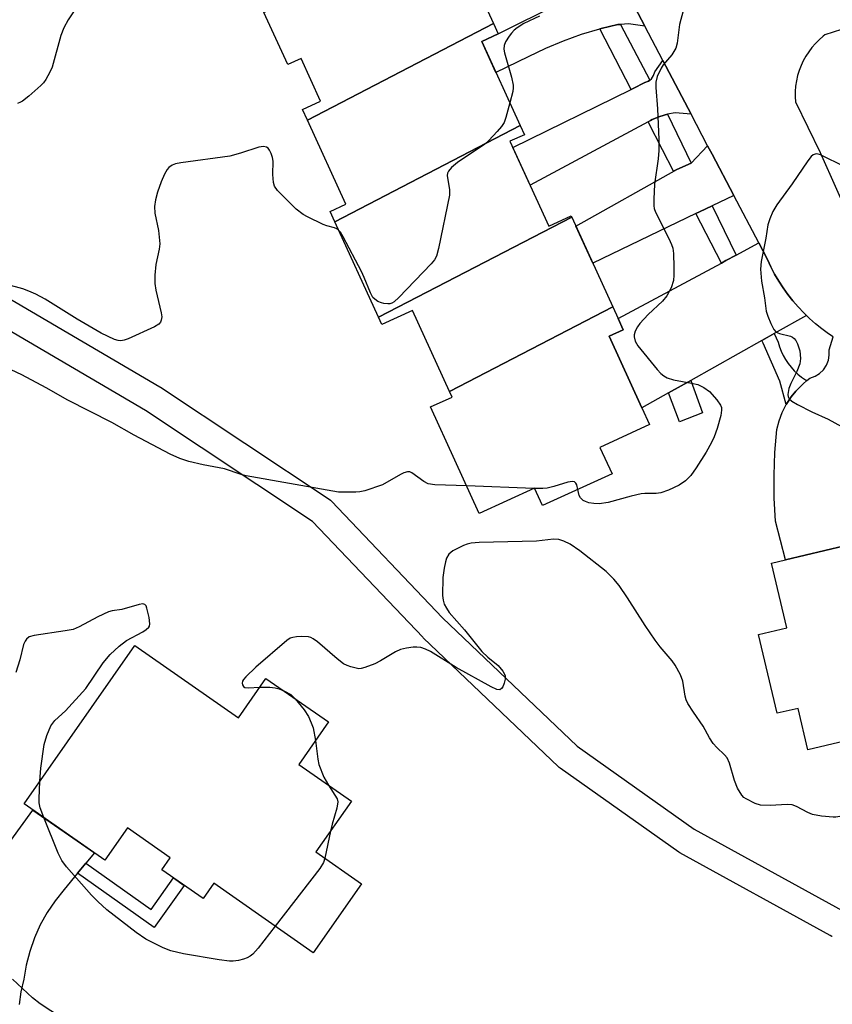
# Model space of a CAD drawing. Units: inches. Extents: x 1237766 to 1243766, y 525455 to 529455.
# Drawn here: x 1238531 to 1238706, y 527956 to 528168 of the extents above; entities that cross this region are included whole.
import ezdxf

# ---------------------------------------------------------------- set-up
doc = ezdxf.new("R2010")
doc.units = ezdxf.units.IN
doc.header["$MEASUREMENT"] = 0
for name, color, linetype in [('BLDG-Footprint', 5, 'Continuous'), ('TRANS-Driveway', 251, 'Continuous'), ('TRANS-Non Street Sidewalk', 7, 'Continuous'), ('TRANS-Road', 130, 'Continuous'), ('TRANS-Street Sidewalk', 7, 'Continuous'), ('Undefined', 1, 'Continuous')]:
    doc.layers.add(name, color=color, linetype=linetype)

msp = doc.modelspace()

# ---------------------------------------------------------------- linework, layer by layer
at = {"layer": 'BLDG-Footprint'}
for points, elevation in [([(1238632.87, 528167.43), (1238592.69, 528146.59), (1238591.64, 528148.89), (1238595.53, 528150.67), (1238591.3, 528159.91), (1238588.44, 528158.61), (1238583.29, 528169.86), (1238617.18, 528187.43), (1238617.76, 528186.17), (1238623.16, 528188.64)], 423.11), ([(1238638.63, 528145.41), (1238598.58, 528124.64), (1238597.56, 528126.87), (1238601, 528128.44), (1238592.69, 528146.59), (1238632.87, 528167.43), (1238633.89, 528165.19), (1238630.32, 528163.56)], 422.34), ([(1238649.74, 528125.64), (1238608.03, 528104.01), (1238598.58, 528124.64), (1238638.63, 528145.41), (1238639.53, 528143.44), (1238636.41, 528142.01), (1238644.8, 528123.68), (1238649.62, 528125.89)], 421.88), ([(1238658.59, 528106.27), (1238623.34, 528087.98), (1238615.35, 528105.47), (1238608.74, 528102.45), (1238608.03, 528104.01), (1238649.74, 528125.64)], 421.26), ([(1238623.34, 528087.98), (1238658.59, 528106.27), (1238659.75, 528103.73), (1238660.86, 528101.31), (1238657.81, 528099.92), (1238664.87, 528084.47), (1238666.54, 528080.83), (1238655.81, 528075.92), (1238658.43, 528070.2), (1238643.44, 528063.34), (1238641.72, 528067.1), (1238629.79, 528061.65), (1238619.27, 528084.65), (1238623.9, 528086.77)], 420.96), ([(1238722.94, 528015.84), (1238700.71, 528010.59), (1238698.59, 528019.56), (1238694.08, 528018.5), (1238690.06, 528035.52), (1238696.16, 528036.96), (1238692.86, 528050.94), (1238695.86, 528051.65), (1238712.83, 528055.66)], 418.79), ([(1238555.43, 528033.16), (1238577.78, 528017.53), (1238583.74, 528026.05), (1238597.22, 528016.63), (1238590.82, 528007.48), (1238602.19, 527999.53), (1238594.53, 527988.58), (1238604.35, 527981.71), (1238593.91, 527966.79), (1238572.45, 527981.8), (1238570.16, 527978.52), (1238561.28, 527984.73), (1238563.06, 527987.27), (1238553.82, 527993.74), (1238548.94, 527986.77), (1238531.51, 527998.95)], 418.82)]:
    msp.add_lwpolyline(points, close=True, dxfattribs=dict(at, elevation=elevation))
at = {"layer": 'TRANS-Driveway'}
msp.add_lwpolyline([(1238651.38, 528193.73), (1238665.5, 528166.86), (1238661.99, 528167.38), (1238660.27, 528167.27), (1238659.71, 528167.23), (1238656.07, 528166.34), (1238655.79, 528166.27), (1238655.7, 528166.25), (1238651.75, 528165.05), (1238647.86, 528163.65), (1238644.06, 528162.05), (1238640.34, 528160.26), (1238633.38, 528156.88), (1238630.32, 528163.56), (1238633.89, 528165.19), (1238647.04, 528171.74)], dxfattribs=at)
msp.add_lwpolyline([(1238684.71, 528130.32), (1238680.02, 528128.07), (1238677.35, 528126.79), (1238676.52, 528126.39), (1238654.28, 528115.7), (1238650.63, 528123.69), (1238672.45, 528135.89), (1238675.55, 528137.26), (1238679.07, 528141.05), (1238680.02, 528139.23)], close=True, dxfattribs=at)
at = {"layer": 'TRANS-Non Street Sidewalk'}
for points in [[(1238670.63, 528087.7), (1238675.43, 528090.4), (1238677.98, 528083.38), (1238672.99, 528081.42)], [(1238543.08, 527983.98), (1238544.87, 527986.14), (1238558.97, 527976.17), (1238563.81, 527982.96), (1238566.11, 527981.35), (1238559.63, 527972.27)]]:
    msp.add_lwpolyline(points, close=True, dxfattribs=at)
at = {"layer": 'TRANS-Road'}
for points in [[(1238675.5, 528147.85), (1238672.1, 528148.15), (1238670.38, 528147.88), (1238668.72, 528147.4), (1238667.11, 528146.73), (1238666.73, 528146.52), (1238666.2, 528146.23), (1238640.76, 528132.51), (1238637.03, 528140.66), (1238662.56, 528153.23), (1238663.01, 528153.45), (1238665.55, 528154.7), (1238666.31, 528155.01), (1238666.56, 528155.21), (1238666.95, 528155.53), (1238667.42, 528156.2), (1238667.69, 528156.98), (1238669.41, 528159.43)], [(1238700.4, 528104.4), (1238693.44, 528100.49), (1238691.94, 528099.66), (1238690.76, 528098.99), (1238675.43, 528090.4), (1238670.63, 528087.7), (1238664.87, 528084.47), (1238657.81, 528099.92), (1238660.86, 528101.31), (1238659.75, 528103.73), (1238682.06, 528115.73), (1238683.02, 528116.25), (1238685.2, 528117.42), (1238690.1, 528120.06), (1238691.99, 528116.47), (1238692.73, 528114.89), (1238693.54, 528113.34), (1238694.42, 528111.83), (1238695.37, 528110.36), (1238696.39, 528108.94), (1238697.47, 528107.56), (1238698.61, 528106.24), (1238699.81, 528104.97)]]:
    msp.add_lwpolyline(points, close=True, dxfattribs=at)
for points in [[(1238712.83, 528055.66), (1238695.86, 528051.65), (1238693.75, 528059.99), (1238693.47, 528064.94), (1238693.42, 528069.9), (1238693.61, 528074.85), (1238694.03, 528079.79), (1238694.51, 528081.65), (1238695.18, 528083.46), (1238696.05, 528085.19), (1238697.09, 528086.81), (1238698.1, 528088.07), (1238698.3, 528088.31), (1238699.66, 528089.68), (1238700.49, 528090.35), (1238701.16, 528090.9), (1238702.25, 528091.28), (1238703.23, 528091.89), (1238704.07, 528092.69), (1238704.71, 528093.65), (1238705.14, 528094.72), (1238705.34, 528095.86), (1238705.29, 528097.02), (1238706.19, 528099.8)], [(1238526.61, 527988.13), (1238533.42, 527997.62), (1238546.69, 527988.34), (1238544.87, 527986.14), (1238543.08, 527983.98), (1238540.14, 527980.44), (1238538.22, 527978.04), (1238536.51, 527975.49), (1238535.01, 527972.8), (1238533.76, 527969.99), (1238532.74, 527967.09), (1238531.97, 527964.11), (1238531.46, 527961.08), (1238530.83, 527958.36), (1238530.45, 527955.6)]]:
    msp.add_lwpolyline(points, dxfattribs=at)
for points in [[(1238706.19, 528099.8, 0), (1238705.16, 528100.47, 0), (1238703.75, 528101.5, 0), (1238702.38, 528102.6, 0), (1238701.07, 528103.75, 0), (1238700.4, 528104.4, 0), (1238699.81, 528104.97, 0), (1238698.61, 528106.24, 0), (1238697.47, 528107.56, 0), (1238696.39, 528108.94, 0), (1238695.37, 528110.36, 0), (1238694.42, 528111.83, 0), (1238693.54, 528113.34, 0), (1238692.73, 528114.89, 0), (1238691.99, 528116.47, 0), (1238690.1, 528120.06, 0), (1238684.71, 528130.32, 0), (1238680.02, 528139.23, 0), (1238679.07, 528141.05, 0), (1238675.5, 528147.85, 0), (1238669.41, 528159.43, 0), (1238665.5, 528166.86, 0), (1238651.38, 528193.73, 0)], [(1238709.78, 528166.73, 0), (1238704.38, 528164.99, 0), (1238704.03, 528164.71, 0), (1238703.16, 528163.96, 0), (1238702.35, 528163.15, 0), (1238701.6, 528162.28, 0), (1238700.91, 528161.36, 0), (1238700.29, 528160.4, 0), (1238699.73, 528159.4, 0), (1238699.25, 528158.36, 0), (1238698.84, 528157.29, 0), (1238698.5, 528156.19, 0), (1238698.25, 528155.08, 0), (1238698.07, 528153.94, 0), (1238697.97, 528152.8, 0), (1238697.95, 528151.65, 0), (1238698.01, 528150.51, 0), (1238703.33, 528139.57, 0), (1238710.45, 528123.79, 0)]]:
    msp.add_polyline3d(points, dxfattribs=at)
at = {"layer": 'TRANS-Street Sidewalk'}
for points in [[(1238666.56, 528155.21), (1238666.31, 528155.01), (1238665.55, 528154.7), (1238663.01, 528153.45), (1238662.56, 528153.23), (1238655.79, 528166.27), (1238656.07, 528166.34), (1238659.71, 528167.23), (1238660.27, 528167.27)], [(1238675.55, 528137.26), (1238672.45, 528135.89), (1238671.74, 528135.58), (1238669.35, 528140.18), (1238666.2, 528146.23), (1238666.73, 528146.52), (1238667.11, 528146.73), (1238668.72, 528147.4), (1238670.38, 528147.88)], [(1238685.2, 528117.42), (1238683.02, 528116.25), (1238682.06, 528115.73), (1238676.52, 528126.39), (1238677.35, 528126.79), (1238680.02, 528128.07)], [(1238700.49, 528090.35), (1238699.66, 528089.68), (1238698.3, 528088.31), (1238698.1, 528088.07), (1238697.09, 528086.81), (1238696.05, 528085.19), (1238694.64, 528090.23), (1238691.04, 528098.44), (1238690.76, 528098.99), (1238691.94, 528099.66), (1238693.44, 528100.49), (1238694.33, 528098.66), (1238694.61, 528097.67), (1238694.96, 528096.71), (1238695.39, 528095.77), (1238695.88, 528094.88), (1238696.45, 528094.02), (1238697.08, 528093.21), (1238697.77, 528092.46), (1238698.52, 528091.76), (1238699.32, 528091.12), (1238700.17, 528090.54)]]:
    msp.add_lwpolyline(points, close=True, dxfattribs=at)
for points in [[(1238516.52, 528114.99), (1238560.86, 528089.03), (1238561, 528088.94), (1238597.37, 528064.74), (1238597.63, 528064.54), (1238597.88, 528064.31), (1238621.86, 528039.12), (1238650.88, 528011.44), (1238676.16, 527993.52), (1238708.14, 527975.89)], [(1238705.99, 527970.28), (1238705.91, 527970.31), (1238705.49, 527970.5), (1238673.08, 527988.36), (1238672.82, 527988.53), (1238647.23, 528006.67), (1238647.04, 528006.82), (1238646.9, 528006.95), (1238617.66, 528034.82), (1238617.56, 528034.93), (1238593.76, 528059.93), (1238557.75, 528083.9), (1238513.79, 528109.63)]]:
    msp.add_lwpolyline(points, dxfattribs=at)
at = {"layer": 'Undefined'}
for p, q in [((1238641.55, 528067.02, 420), (1238627.07, 528067.59, 420)), ((1238641.76, 528067.02, 420), (1238641.55, 528067.02, 420)), ((1238534.8, 528000, 418), (1238534.95, 528003.87, 418)), ((1238597.23, 528003, 418), (1238599.1, 528000, 418)), ((1238597.65, 527993.03, 418), (1238596.45, 527987.24, 418))]:
    msp.add_line(p, q, dxfattribs=at)
for points, elevation in [([(1238543.48, 528171.91), (1238541.03, 528168.24), (1238540.07, 528166.52), (1238539.49, 528164.89), (1238537.58, 528158.01), (1238537.1, 528156.93), (1238536.24, 528155.38), (1238535.73, 528154.66), (1238535.15, 528154.04), (1238532.55, 528151.78), (1238531.2, 528150.71), (1238530.72, 528150.43), (1238530.07, 528150.2)], 424), ([(1238642.77, 528169.01), (1238639.39, 528167.42), (1238637.94, 528166.53), (1238637.28, 528166.02), (1238636.7, 528165.4), (1238636.2, 528164.7), (1238635.47, 528163.47), (1238635.16, 528162.71), (1238635.1, 528161.93), (1238635.23, 528161.13), (1238636.73, 528155.86), (1238637.11, 528154.16), (1238637.13, 528153.59), (1238637.02, 528152.75), (1238636.39, 528150.3)], 422), ([(1238673.81, 528170.22), (1238673.02, 528167.2), (1238672.52, 528163.21), (1238672.2, 528162.14), (1238671.32, 528160.69), (1238669.5, 528158.53), (1238669.02, 528157.83), (1238668.15, 528156.03), (1238667.87, 528154.76), (1238667.89, 528153.64), (1238668.25, 528148.99), (1238668.53, 528142.37), (1238668.54, 528140.01), (1238668.43, 528138.25), (1238667.63, 528132.79), (1238667.44, 528129.52), (1238667.44, 528128.05), (1238667.52, 528127.48), (1238667.79, 528126.68), (1238670.68, 528121.01), (1238671.27, 528119.71), (1238671.53, 528118.91), (1238671.69, 528117.77), (1238671.78, 528114.84), (1238671.8, 528113.08), (1238671.7, 528111.93), (1238671.17, 528110.37), (1238670.28, 528108.65), (1238669.3, 528107.5), (1238666.2, 528104.63), (1238664.42, 528102.65), (1238663.94, 528101.96), (1238663.43, 528101), (1238663.2, 528100.25), (1238663.18, 528099.77), (1238663.41, 528098.84), (1238664.04, 528097.87), (1238668.2, 528092.72), (1238668.97, 528091.89), (1238669.59, 528091.35), (1238670.34, 528090.94), (1238671.68, 528090.52), (1238675.61, 528089.81), (1238676.98, 528089.47), (1238678.27, 528088.85), (1238679.44, 528088), (1238681.04, 528086.22), (1238681.86, 528085.02), (1238682.04, 528084.5), (1238682.1, 528083.95), (1238681.94, 528082.83), (1238681.12, 528080.02), (1238680.48, 528078.22), (1238679.9, 528076.95), (1238678.76, 528074.89), (1238676.62, 528071.49), (1238675.47, 528069.85), (1238674.32, 528068.68), (1238672.93, 528067.77), (1238670.59, 528066.67), (1238669, 528066.11), (1238667.95, 528066), (1238665.55, 528066), (1238664.73, 528065.91), (1238662.56, 528065.41), (1238657.58, 528064.03), (1238655.65, 528063.75), (1238654.54, 528063.8), (1238653.45, 528063.98), (1238652.68, 528064.22), (1238652.22, 528064.48), (1238651.64, 528065.05), (1238651.36, 528065.51), (1238651.02, 528066.81)], 420), ([(1238636.39, 528150.3), (1238635.51, 528147.15), (1238635.12, 528146.08), (1238634.57, 528145.19), (1238633.65, 528144.12), (1238631.83, 528142.2), (1238630.95, 528141.41), (1238625.08, 528137.47), (1238623.8, 528136.37), (1238623.1, 528135.57), (1238622.89, 528135.13), (1238622.83, 528134.62), (1238623.38, 528131.54), (1238623.35, 528130.39), (1238621, 528118.86), (1238620.53, 528117.18), (1238620.11, 528116.45), (1238619.36, 528115.57), (1238612.44, 528108.32), (1238611.38, 528107.34), (1238610.91, 528107.06), (1238610.5, 528106.94), (1238610.02, 528106.9), (1238609.19, 528106.98), (1238608.65, 528107.12), (1238607.88, 528107.45), (1238607.2, 528107.91), (1238606.83, 528108.31), (1238606.29, 528109.31), (1238604.96, 528112.58), (1238604.33, 528113.93), (1238600.41, 528121.37), (1238599.8, 528122.38), (1238599.4, 528122.86)], 422), ([(1238599.4, 528122.86), (1238599.03, 528123.13), (1238598.54, 528123.34), (1238596.89, 528123.75), (1238596.09, 528124.04), (1238592.72, 528125.67), (1238591.75, 528126.23), (1238590.26, 528127.36), (1238586.2, 528131.41), (1238585.58, 528132.33), (1238585.36, 528133.13), (1238585.24, 528134.87), (1238585.28, 528137.69), (1238585.14, 528138.53), (1238584.88, 528139.35), (1238584.53, 528140.1), (1238584.23, 528140.51), (1238583.86, 528140.75), (1238583.2, 528140.86), (1238582.19, 528140.73), (1238578.23, 528139.43), (1238575.97, 528138.82), (1238565.35, 528137.38), (1238564.24, 528137.15), (1238563.46, 528136.85), (1238562.78, 528136.36), (1238562.41, 528135.93), (1238561.85, 528134.91), (1238561.13, 528133.27), (1238560.29, 528131.05), (1238559.92, 528129.34), (1238559.7, 528127.91), (1238559.76, 528126.47), (1238560.54, 528122.78), (1238560.8, 528119.86), (1238560.7, 528118.73), (1238559.95, 528115.41), (1238559.78, 528113.09), (1238559.76, 528111.34), (1238559.97, 528109.89), (1238561.14, 528104.96), (1238561.24, 528104.11), (1238561.14, 528103.36), (1238560.95, 528102.94), (1238560.64, 528102.56), (1238559.68, 528101.96), (1238553.96, 528099.38), (1238553.13, 528099.08), (1238552.41, 528098.96), (1238551.86, 528099), (1238551.04, 528099.24), (1238548.14, 528100.59), (1238542.97, 528103.63), (1238536.06, 528107.9), (1238534.04, 528108.99), (1238532.53, 528109.66), (1238531.22, 528110.13), (1238525.07, 528111.81)], 422), ([(1238708.69, 528136.53), (1238703.46, 528139.11), (1238702.94, 528139.27), (1238702.47, 528139.31), (1238701.82, 528139.09), (1238701.43, 528138.73), (1238700.71, 528137.81), (1238697.29, 528132.86), (1238694, 528128.33), (1238693.12, 528126.85), (1238692.48, 528125.3), (1238692.06, 528123.97), (1238691.67, 528121.1), (1238690.66, 528116.07), (1238690.51, 528114.44), (1238690.72, 528111.82), (1238691.35, 528108.18), (1238691.72, 528105.32), (1238692.04, 528104.23), (1238692.72, 528102.64), (1238693.38, 528101.4), (1238693.9, 528100.82), (1238694.6, 528100.49), (1238696.95, 528099.95), (1238697.36, 528099.75), (1238697.78, 528099.42), (1238698.11, 528098.99), (1238698.47, 528098.3), (1238698.95, 528096.76), (1238699.09, 528095.08), (1238698.96, 528093.97), (1238698.34, 528092.33), (1238697, 528089.72), (1238696.58, 528088.67), (1238696.38, 528087.34), (1238696.45, 528086.84), (1238696.65, 528086.42), (1238697.22, 528085.89), (1238698.45, 528085.18), (1238701.54, 528083.6), (1238705.07, 528082.04), (1238710.22, 528079.19)], 418), ([(1238627.07, 528067.59), (1238620.22, 528067.87), (1238618.78, 528068.07), (1238617.78, 528068.56), (1238615.24, 528070.41), (1238614.77, 528070.61), (1238614.28, 528070.65), (1238613.52, 528070.44), (1238612.75, 528070.08), (1238608.86, 528067.85), (1238605.07, 528066.56), (1238603.97, 528066.31), (1238603.12, 528066.23), (1238599.42, 528066.27), (1238579.44, 528069.81), (1238578.37, 528070.09), (1238574.75, 528071.31), (1238570.16, 528072.15), (1238567.07, 528072.88), (1238565.16, 528073.52), (1238563.04, 528074.48), (1238555.28, 528078.58), (1238550.48, 528081.28), (1238540.96, 528086.13), (1238536.27, 528088.78), (1238531.02, 528091.58), (1238528.74, 528092.64)], 420), ([(1238651.02, 528066.81), (1238650.81, 528067.84), (1238650.62, 528068.23), (1238650.35, 528068.49), (1238649.93, 528068.58), (1238648.91, 528068.41), (1238645.86, 528067.46), (1238644.47, 528067.11), (1238643.47, 528067.01), (1238641.76, 528067.02)], 420), ([(1238687.37, 528000), (1238686.86, 528000.35), (1238686.42, 528000.84), (1238685.52, 528002.34), (1238684.84, 528003.96), (1238683.79, 528007.71), (1238683.28, 528008.87), (1238682.74, 528009.53), (1238681.05, 528011.13), (1238680.28, 528011.99), (1238679.5, 528013.22), (1238678.08, 528015.76), (1238676.01, 528018.73), (1238674.8, 528020.65), (1238674.45, 528021.4), (1238674.24, 528022.18), (1238673.75, 528025.42), (1238673.19, 528026.78), (1238672.09, 528028.9), (1238671.45, 528029.83), (1238668.8, 528032.85), (1238667.75, 528034.28), (1238665.57, 528037.46), (1238661.81, 528043.43), (1238659.98, 528046.12), (1238658.86, 528047.48), (1238657.2, 528049.13), (1238651.51, 528053.56), (1238649.38, 528055.02), (1238648.06, 528055.64), (1238646.96, 528056), (1238645.82, 528056.09), (1238642.15, 528055.7), (1238629.78, 528055.38), (1238628.03, 528055.25), (1238627.2, 528055.03), (1238626.4, 528054.71), (1238624.08, 528053.57), (1238623.24, 528052.88), (1238622.71, 528051.99), (1238622.46, 528051.2), (1238622.17, 528049.82), (1238621.94, 528047.82), (1238621.85, 528043.94), (1238621.97, 528042.92), (1238622.2, 528042.1), (1238622.67, 528041.19), (1238623.31, 528040.29), (1238626.59, 528036.56), (1238630.34, 528031.88), (1238631.62, 528030.63), (1238633.89, 528028.8), (1238634.9, 528027.57), (1238635.35, 528026.64), (1238635.38, 528025.85), (1238635.17, 528025.03), (1238634.85, 528024.25), (1238634.58, 528023.83), (1238634.25, 528023.56), (1238633.6, 528023.61), (1238632.33, 528024.2), (1238624.8, 528028.41), (1238619.22, 528031.83), (1238618.19, 528032.35), (1238617.13, 528032.72), (1238616.32, 528032.81), (1238615.49, 528032.76), (1238614.09, 528032.57), (1238612.74, 528032.25), (1238611.71, 528031.76), (1238608.49, 528029.83), (1238607.21, 528029.18), (1238605.11, 528028.36), (1238604.31, 528028.16), (1238603.77, 528028.14), (1238602.08, 528028.52), (1238601.25, 528028.82), (1238600.48, 528029.21), (1238599.09, 528030.28), (1238594.84, 528033.93), (1238593.91, 528034.6), (1238593.41, 528034.85), (1238592.88, 528034.98), (1238591.47, 528035.07), (1238590.33, 528035.03), (1238589.5, 528034.9), (1238588.99, 528034.7), (1238588.27, 528034.24), (1238581.54, 528028.5), (1238579.41, 528026.41), (1238578.86, 528025.77), (1238578.66, 528025.41), (1238578.58, 528025.02), (1238578.66, 528024.64), (1238578.85, 528024.31), (1238579.19, 528024.08), (1238579.92, 528023.99), (1238582.39, 528024.12)], 418), ([(1238534.95, 528003.87), (1238535.13, 528006.65), (1238535.88, 528011.8), (1238536.43, 528013.72), (1238537.31, 528015.81), (1238538.15, 528016.92), (1238540.44, 528019), (1238544.83, 528023.89), (1238548.61, 528029.39), (1238550.08, 528031.21), (1238552.02, 528032.97), (1238553.61, 528034.24), (1238557.18, 528036.13), (1238557.89, 528036.59), (1238558.44, 528037.11), (1238558.56, 528037.31), (1238558.67, 528037.8), (1238558.52, 528039.22), (1238558.04, 528041.24), (1238557.84, 528041.71), (1238557.56, 528042.03), (1238557.15, 528042.13), (1238556.39, 528042.03), (1238552.59, 528040.95), (1238550.51, 528040.66), (1238549.73, 528040.44), (1238547.44, 528039.36), (1238543.41, 528037.17), (1238542.1, 528036.62), (1238540.39, 528036.29), (1238533.7, 528035.33), (1238532.64, 528035.02), (1238532.03, 528034.54), (1238531.73, 528034.1), (1238531.42, 528033.34), (1238530.58, 528030.02), (1238529.75, 528027.32)], 418), ([(1238582.39, 528024.12), (1238584.59, 528024.12), (1238585.73, 528024.02), (1238586.55, 528023.81), (1238587.56, 528023.38)], 418), ([(1238587.56, 528023.38), (1238589.09, 528022.54), (1238590.04, 528021.65)], 418), ([(1238590.04, 528021.65), (1238591.95, 528019.26), (1238592.89, 528017.79), (1238593.5, 528016.46), (1238593.89, 528015.36), (1238594.42, 528012.63)], 418), ([(1238594.42, 528012.63), (1238594.9, 528008.58), (1238595.16, 528007.45), (1238596.21, 528004.7), (1238597.23, 528003)], 418), ([(1238535.75, 527995.99), (1238534.98, 527998.1), (1238534.81, 527999.15), (1238534.8, 528000)], 418), ([(1238599.1, 528000), (1238599.23, 527999.39), (1238599.05, 527998.02), (1238598.01, 527994.57), (1238597.65, 527993.03)], 418), ([(1238718.16, 528000), (1238716.76, 527999.12), (1238715.85, 527998.8), (1238715.06, 527998.89), (1238712.97, 527999.45), (1238712.27, 527999.42), (1238711.69, 527999.11), (1238710.11, 527997.35), (1238709.45, 527996.89), (1238708.68, 527996.56), (1238707.59, 527996.22), (1238706.76, 527996.07), (1238706.2, 527996.05), (1238703.65, 527996.3), (1238701.7, 527996.65), (1238700.67, 527997.07), (1238698.24, 527998.39), (1238697.32, 527998.71), (1238696.23, 527998.8), (1238692.55, 527998.62), (1238690.51, 527998.67), (1238689.32, 527999.03), (1238687.37, 528000)], 418), ([(1238585.73, 527972.51), (1238582.03, 527967.79), (1238580.91, 527966.52), (1238580.32, 527966.03), (1238579.69, 527965.67), (1238578.89, 527965.39), (1238577.79, 527965.15), (1238576.66, 527964.99), (1238575.86, 527964.97), (1238573.6, 527965.27), (1238565.91, 527966.59), (1238563.19, 527967.24), (1238561.57, 527967.87), (1238557.83, 527969.73), (1238555.71, 527971.16), (1238549.38, 527976.03), (1238547.44, 527977.83), (1238546.05, 527979.25), (1238540.71, 527985.35), (1238539.65, 527986.73), (1238538.88, 527988.31), (1238535.75, 527995.99)], 418), ([(1238596.45, 527987.24), (1238596.14, 527986.26), (1238595.37, 527985.02), (1238585.73, 527972.51)], 418), ([(1238539.6, 527952.74), (1238534.97, 527955.8), (1238533.36, 527957.06), (1238529, 527961.09)], 416)]:
    msp.add_lwpolyline(points, dxfattribs=dict(at, elevation=elevation))

doc.saveas('drawing.dxf')
